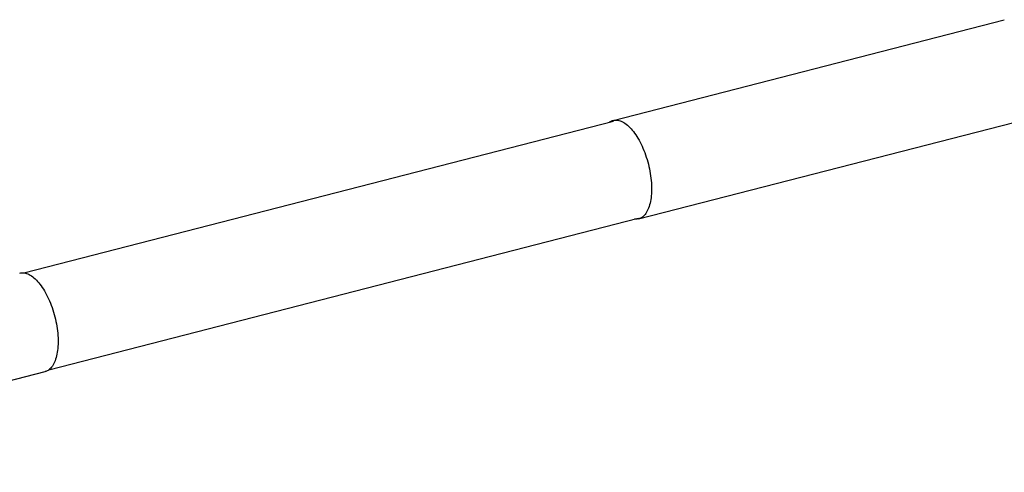
# Model space of a CAD drawing. Units: millimetres. Extents: x 26255 to 29776, y 1069 to 3607.
# Drawn here: x 29106 to 29232, y 2086 to 2144 of the extents above; entities that cross this region are included whole.
import ezdxf

# ---------------------------------------------------------------- set-up
doc = ezdxf.new("R2010")
doc.units = ezdxf.units.MM
doc.header["$LTSCALE"] = 0.2
doc.layers.add('CONE_BAR_LABDXF_CONTINUOUS_LINE', color=7, linetype='Continuous')
doc.layers.add('PVC_CONE_BARDXF_CONTINUOUS_LINE', color=7, linetype='Continuous')

msp = doc.modelspace()

# ---------------------------------------------------------------- linework, layer by layer
at = {"layer": 'CONE_BAR_LABDXF_CONTINUOUS_LINE', "color": 7, "linetype": 'Continuous'}
for p, q in [((29182.325, 2131.184), (29232.313, 2144.031)), ((29185.56, 2118.593), (29235.549, 2131.44)), ((29059.727, 2086.254), (29109.715, 2099.101))]:
    msp.add_line(p, q, dxfattribs=at)
for points in [[(29181.851, 2130.959), (29181.941, 2131.02), (29182.068, 2131.09), (29182.199, 2131.145), (29182.325, 2131.184)], [(29182.325, 2131.184), (29182.473, 2131.213), (29182.615, 2131.226), (29182.76, 2131.224)], [(29182.76, 2131.224), (29182.908, 2131.208), (29183.058, 2131.178), (29183.21, 2131.133), (29183.364, 2131.074), (29183.519, 2131.002), (29183.674, 2130.915), (29183.831, 2130.815), (29183.988, 2130.701), (29184.145, 2130.574), (29184.301, 2130.434), (29184.457, 2130.282), (29184.611, 2130.118), (29184.764, 2129.941), (29184.915, 2129.754), (29185.063, 2129.555), (29185.21, 2129.345), (29185.353, 2129.126), (29185.493, 2128.897), (29185.63, 2128.658), (29185.763, 2128.412), (29185.891, 2128.157), (29186.016, 2127.895), (29186.135, 2127.626), (29186.25, 2127.351), (29186.359, 2127.07), (29186.463, 2126.785), (29186.561, 2126.495), (29186.654, 2126.201), (29186.74, 2125.905), (29186.82, 2125.606), (29186.893, 2125.305), (29186.96, 2125.004), (29187.019, 2124.703), (29187.072, 2124.401), (29187.118, 2124.101), (29187.156, 2123.803), (29187.188, 2123.506), (29187.211, 2123.214), (29187.228, 2122.926), (29187.237, 2122.641), (29187.238, 2122.361)], [(29187.238, 2122.361), (29187.232, 2122.086), (29187.219, 2121.819), (29187.198, 2121.559), (29187.17, 2121.307), (29187.135, 2121.062), (29187.092, 2120.826), (29187.042, 2120.599), (29186.985, 2120.381), (29186.922, 2120.175), (29186.851, 2119.978), (29186.774, 2119.793), (29186.691, 2119.619), (29186.601, 2119.458), (29186.505, 2119.308), (29186.404, 2119.172), (29186.296, 2119.048), (29186.184, 2118.937), (29186.066, 2118.84)], [(29185.56, 2118.593), (29185.412, 2118.564), (29185.27, 2118.551), (29185.125, 2118.553), (29185.038, 2118.562)], [(29186.066, 2118.84), (29185.944, 2118.757), (29185.817, 2118.687), (29185.686, 2118.632), (29185.56, 2118.593)], [(29106.48, 2111.692), (29106.628, 2111.721), (29106.77, 2111.734), (29106.915, 2111.732)], [(29106.915, 2111.732), (29107.063, 2111.716), (29107.213, 2111.686), (29107.365, 2111.641), (29107.519, 2111.582), (29107.674, 2111.51), (29107.83, 2111.423), (29107.986, 2111.323), (29108.143, 2111.209), (29108.3, 2111.082), (29108.456, 2110.942), (29108.612, 2110.79), (29108.766, 2110.626), (29108.919, 2110.449), (29109.07, 2110.262), (29109.219, 2110.063), (29109.365, 2109.853), (29109.508, 2109.634), (29109.648, 2109.405), (29109.785, 2109.166), (29109.918, 2108.92), (29110.046, 2108.665), (29110.171, 2108.403), (29110.29, 2108.134), (29110.405, 2107.859), (29110.514, 2107.578), (29110.618, 2107.293), (29110.716, 2107.003), (29110.809, 2106.709), (29110.895, 2106.413), (29110.975, 2106.114), (29111.048, 2105.813), (29111.115, 2105.512), (29111.174, 2105.211), (29111.227, 2104.909), (29111.273, 2104.609), (29111.311, 2104.311), (29111.343, 2104.014), (29111.366, 2103.722), (29111.383, 2103.434), (29111.392, 2103.149), (29111.393, 2102.869)], [(29111.393, 2102.869), (29111.388, 2102.594), (29111.374, 2102.327), (29111.353, 2102.067), (29111.325, 2101.815), (29111.29, 2101.57), (29111.247, 2101.334), (29111.197, 2101.107), (29111.14, 2100.889), (29111.077, 2100.683), (29111.006, 2100.486), (29110.929, 2100.301), (29110.846, 2100.127), (29110.756, 2099.966), (29110.66, 2099.816), (29110.559, 2099.68), (29110.452, 2099.556), (29110.339, 2099.445), (29110.221, 2099.348)], [(29110.221, 2099.348), (29110.099, 2099.265), (29109.972, 2099.195), (29109.841, 2099.14), (29109.715, 2099.101)]]:
    msp.add_lwpolyline(points, dxfattribs=at)
at = {"layer": 'PVC_CONE_BARDXF_CONTINUOUS_LINE', "color": 7, "linetype": 'Continuous'}
for p, q in [((29107.002, 2111.723), (29182.35, 2131.087)), ((29110.189, 2099.326), (29185.535, 2118.69))]:
    msp.add_line(p, q, dxfattribs=at)

doc.saveas('drawing.dxf')
